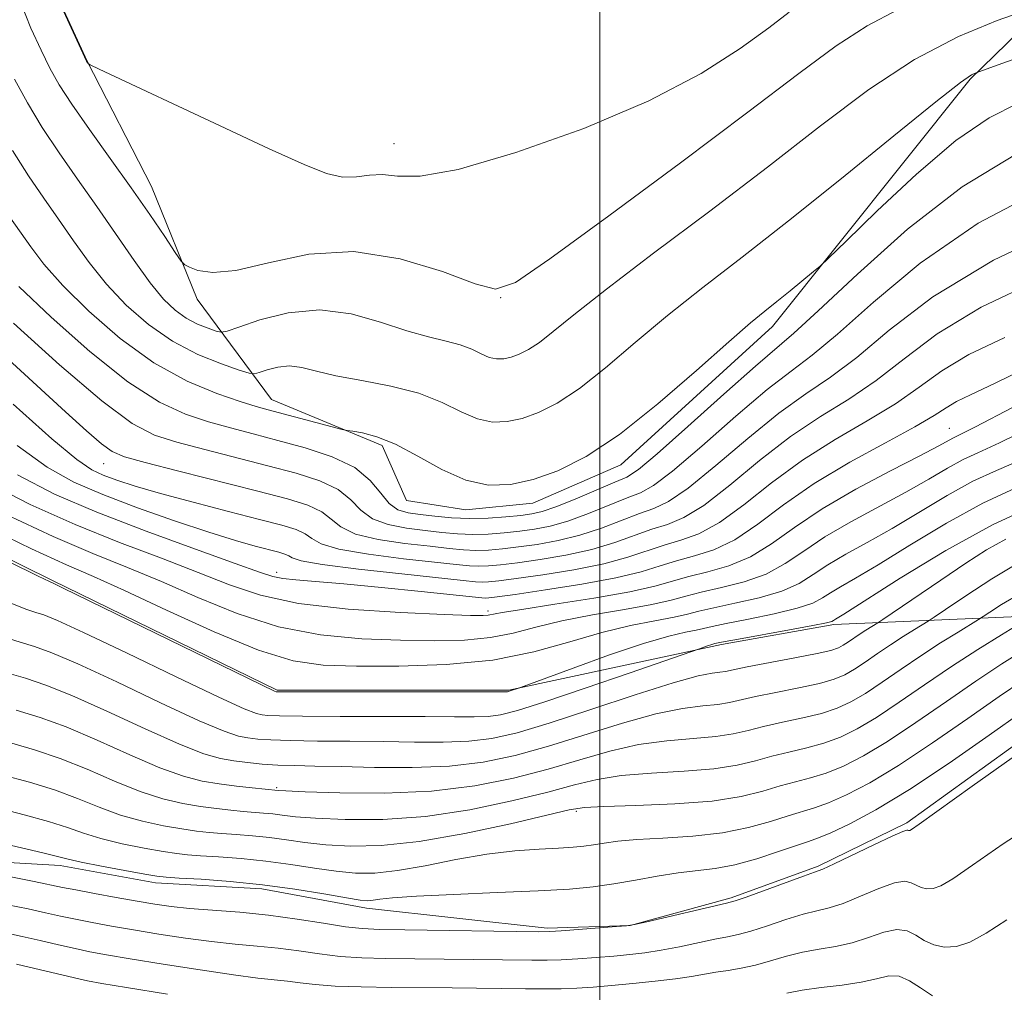
# Model space of a CAD drawing. Extents: x 2077300 to 2080200, y 334800 to 337700.
# Drawn here: x 2079392 to 2079575, y 336242 to 336423 of the extents above; entities that cross this region are included whole.
import ezdxf

# ---------------------------------------------------------------- set-up
doc = ezdxf.new("R2010")
doc.units = 0
doc.header["$MEASUREMENT"] = 0
for name, color, linetype, lineweight in [('32000', 7, 'Continuous', 0), ('DTM HARD BREAKLINE', 7, 'Continuous', 0), ('DTM SPOT ELEVATION', 2, 'Continuous', 13), ('INDEX CONTOUR', 41, 'Continuous', 13), ('INTERMEDIATE CONTOUR', 44, 'Continuous', 0)]:
    doc.layers.add(name, color=color, linetype=linetype, lineweight=lineweight)

msp = doc.modelspace()

# ---------------------------------------------------------------- linework, layer by layer
at = {"layer": '32000', "flags": 128}
msp.add_lwpolyline([(2079500, 337500), (2079500, 335000)], dxfattribs=at)
at = {"layer": 'DTM HARD BREAKLINE'}
for points in [[(2079305.884, 336435.136, 1302.13), (2079306.5, 336418.86, 1302.13), (2079326.87, 336387.87, 1302.13), (2079352.42, 336341.21, 1302.13), (2079398.38, 336318.46, 1302.13), (2079440.09, 336298.07, 1302.13), (2079483.11, 336298.11, 1302.13), (2079522.59, 336306.55, 1299.72), (2079543.47, 336310.28, 1299.72), (2079582.14, 336311.98, 1291.63), (2079617.56, 336327.89, 1292.49), (2079672.76, 336361.64, 1292.49), (2079728.39, 336389.8, 1290.08), (2079782.1, 336415, 1287.68), (2079809.72, 336433.17, 1285.27), (2079823.49, 336448.93, 1280.45), (2079841.02, 336456.87, 1280.45), (2079861.28, 336453.95, 1280.45), (2079888.09, 336463.67, 1278.04), (2079903.07, 336476.15, 1278.04)], [(2079396.26, 336433.67, 1330.03), (2079404.85, 336414.92, 1330.03), (2079416.77, 336391.63, 1328.83), (2079425.29, 336370.71, 1327.63), (2079439.06, 336352.11, 1322.81), (2079459.6, 336343.52, 1321.6), (2079464.15, 336333.3, 1321.6), (2079475.14, 336331.61, 1321.4), (2079487.57, 336332.81, 1321.4), (2079503.93, 336339.93, 1321.4), (2079532.06, 336365.63, 1321.4), (2079568.81, 336411.62, 1323.81), (2079584.66, 336427.15, 1326.22)], [(2079628.959, 336313.521, 1284.26), (2079626.77, 336313.13, 1284.26), (2079613.69, 336304.38, 1284.26), (2079598.29, 336301.41, 1284.26), (2079587.2, 336295.23, 1284.26), (2079557.01, 336273.43, 1284.26), (2079540.54, 336265.42, 1284.26), (2079524.41, 336259.5, 1284.26), (2079505.64, 336254.36, 1284), (2079490.23, 336253.88, 1284.26), (2079456.71, 336257.6, 1285.47), (2079437.29, 336261.2, 1285.47), (2079417.55, 336262.28, 1285.47), (2079399.82, 336265.51, 1285.47), (2079377.36, 336266.8, 1284.26), (2079367.35, 336265.24, 1284.26), (2079344.7, 336271.13, 1283.06), (2079318.05, 336277.19, 1280.65), (2079294.46, 336285.14, 1279.45), (2079272.22, 336290.21, 1278.24), (2079245.11, 336295.85, 1275.83), (2079220.23, 336303.36, 1274.63), (2079177.97, 336314.54, 1273.42), (2079148.35, 336319.93, 1273.42)]]:
    msp.add_polyline3d(points, dxfattribs=at)
at = {"layer": 'DTM SPOT ELEVATION'}
for p in [(2079461.83, 336399.58, 1330.8), (2079481.6, 336370.99, 1327.94), (2079564.93, 336346.74, 1308.87), (2079407.89, 336340.19, 1315.18), (2079440, 336320, 1310.51), (2079479.23, 336312.8, 1308.38), (2079440, 336280, 1294.24), (2079495.63, 336275.57, 1289.72)]:
    msp.add_point(p, dxfattribs=at)
at = {"layer": 'INDEX CONTOUR'}
for points in [[(2079399.392, 336426.605, 1330), (2079404.729, 336414.958, 1330), (2079404.835, 336414.765, 1330), (2079405.087, 336414.42, 1330), (2079405.367, 336414.251, 1330), (2079407.041, 336413.453, 1330), (2079429.527, 336402.924, 1330), (2079438.647, 336398.673, 1330), (2079445.097, 336395.728, 1330), (2079449.297, 336394.058, 1330), (2079452.253, 336393.393, 1330), (2079454.822, 336393.428, 1330), (2079457.266, 336393.738, 1330), (2079459.695, 336393.864, 1330), (2079462.432, 336393.581, 1330), (2079466.651, 336393.59, 1330), (2079473.734, 336394.828, 1330), (2079484.44, 336397.945, 1330), (2079497.025, 336402.457, 1330), (2079509.117, 336407.594, 1330), (2079518.815, 336412.665, 1330), (2079526.091, 336417.284, 1330), (2079531.386, 336421.141, 1330), (2079535.155, 336424.021, 1330)], [(2079392.173, 336373.056, 1320), (2079398.134, 336367.384, 1320), (2079405.328, 336360.991, 1320), (2079412.395, 336355.35, 1320), (2079418.275, 336351.576, 1320), (2079423.118, 336349.339, 1320), (2079427.371, 336347.943, 1320), (2079431.452, 336346.794, 1320), (2079435.656, 336345.68, 1320), (2079440.242, 336344.491, 1320), (2079445.31, 336343.116, 1320), (2079450.304, 336341.463, 1320), (2079454.505, 336339.444, 1320), (2079457.407, 336337.06, 1320), (2079459.354, 336334.675, 1320), (2079460.902, 336332.745, 1320), (2079462.531, 336331.595, 1320), (2079464.426, 336331.024, 1320), (2079466.691, 336330.707, 1320), (2079469.398, 336330.39, 1320), (2079472.478, 336330.107, 1320), (2079475.828, 336329.971, 1320), (2079479.302, 336330.054, 1320), (2079482.593, 336330.285, 1320), (2079485.351, 336330.556, 1320), (2079487.409, 336330.818, 1320), (2079489.329, 336331.265, 1320), (2079491.856, 336332.148, 1320), (2079495.446, 336333.601, 1320), (2079502.809, 336336.704, 1320), (2079505.05, 336337.685, 1320), (2079507.181, 336339.071, 1320), (2079510.644, 336341.982, 1320), (2079516.343, 336347.065, 1320), (2079523.025, 336353.074, 1320), (2079528.901, 336358.293, 1320), (2079536.05, 336364.378, 1320), (2079540.591, 336368.534, 1320), (2079547.849, 336375.396, 1320), (2079557.149, 336383.717, 1320), (2079567.294, 336391.616, 1320), (2079577.21, 336397.612, 1320)], [(2079391.909, 336338.075, 1310), (2079398.763, 336334.508, 1310), (2079406.632, 336331.127, 1310), (2079415.788, 336327.613, 1310), (2079424.92, 336324.291, 1310), (2079432.331, 336321.643, 1310), (2079436.834, 336320.012, 1310), (2079439.308, 336319.185, 1310), (2079441.147, 336318.807, 1310), (2079443.587, 336318.563, 1310), (2079447.225, 336318.284, 1310), (2079452.493, 336317.847, 1310), (2079459.477, 336317.178, 1310), (2079466.851, 336316.421, 1310), (2079478.121, 336315.231, 1310), (2079478.756, 336315.194, 1310), (2079479.396, 336315.227, 1310), (2079480.947, 336315.418, 1310), (2079484.296, 336315.884, 1310), (2079489.923, 336316.701, 1310), (2079496.675, 336317.77, 1310), (2079502.991, 336318.946, 1310), (2079507.703, 336320.102, 1310), (2079511.204, 336321.18, 1310), (2079514.279, 336322.142, 1310), (2079517.575, 336323.025, 1310), (2079521.198, 336324.182, 1310), (2079525.115, 336326.043, 1310), (2079529.349, 336328.904, 1310), (2079534.15, 336332.513, 1310), (2079539.821, 336336.481, 1310), (2079546.423, 336340.431, 1310), (2079553.043, 336344.039, 1310), (2079558.524, 336346.991, 1310), (2079562.07, 336349.083, 1310), (2079564.308, 336350.539, 1310), (2079566.23, 336351.692, 1310), (2079568.867, 336352.959, 1310), (2079573.428, 336355.092, 1310), (2079581.165, 336358.927, 1310)], [(2079390.235, 336314.455, 1300), (2079393.437, 336313.156, 1300), (2079395.283, 336312.543, 1300), (2079396.805, 336312.064, 1300), (2079399.309, 336311.055, 1300), (2079404.179, 336308.828, 1300), (2079412.143, 336305.022, 1300), (2079421.34, 336300.587, 1300), (2079429.256, 336296.802, 1300), (2079434.016, 336294.628, 1300), (2079436.271, 336293.745, 1300), (2079437.307, 336293.513, 1300), (2079438.366, 336293.402, 1300), (2079440.527, 336293.31, 1300), (2079444.824, 336293.247, 1300), (2079451.801, 336293.216, 1300), (2079460.037, 336293.198, 1300), (2079467.615, 336293.169, 1300), (2079473.066, 336293.118, 1300), (2079476.702, 336293.105, 1300), (2079479.278, 336293.198, 1300), (2079481.609, 336293.508, 1300), (2079484.745, 336294.309, 1300), (2079489.796, 336295.911, 1300), (2079497.316, 336298.442, 1300), (2079505.639, 336301.296, 1300), (2079518.534, 336305.767, 1300), (2079520.036, 336306.314, 1300), (2079520.816, 336306.578, 1300), (2079521.39, 336306.746, 1300), (2079522.298, 336306.94, 1300), (2079523.281, 336307.127, 1300), (2079525.749, 336307.579, 1300), (2079535.215, 336309.292, 1300), (2079539.585, 336310.105, 1300), (2079542.083, 336310.609, 1300), (2079543.098, 336310.867, 1300), (2079543.396, 336311.006, 1300), (2079543.798, 336311.252, 1300), (2079545.345, 336312.222, 1300), (2079555.814, 336318.872, 1300), (2079564.261, 336324.014, 1300), (2079572.904, 336328.8, 1300), (2079580.561, 336332.328, 1300)], [(2079388.987, 336282.363, 1290), (2079394.101, 336280.986, 1290), (2079398.766, 336279.565, 1290), (2079403.021, 336277.978, 1290), (2079407.042, 336276.356, 1290), (2079411.031, 336274.895, 1290), (2079415.104, 336273.748, 1290), (2079419.018, 336272.903, 1290), (2079422.439, 336272.307, 1290), (2079425.159, 336271.907, 1290), (2079427.479, 336271.64, 1290), (2079429.826, 336271.442, 1290), (2079432.528, 336271.255, 1290), (2079435.526, 336271.025, 1290), (2079438.664, 336270.708, 1290), (2079441.851, 336270.279, 1290), (2079445.265, 336269.802, 1290), (2079449.149, 336269.368, 1290), (2079453.762, 336269.093, 1290), (2079459.431, 336269.203, 1290), (2079466.497, 336269.952, 1290), (2079474.96, 336271.455, 1290), (2079483.455, 336273.289, 1290), (2079494.353, 336275.848, 1290), (2079497.151, 336276.282, 1290), (2079500.77, 336276.466, 1290), (2079506.694, 336276.643, 1290), (2079513.93, 336276.95, 1290), (2079520.866, 336277.5, 1290), (2079526.249, 336278.353, 1290), (2079530.271, 336279.354, 1290), (2079533.477, 336280.301, 1290), (2079536.358, 336281.06, 1290), (2079539.158, 336281.78, 1290), (2079542.062, 336282.685, 1290), (2079545.261, 336283.988, 1290), (2079548.973, 336285.884, 1290), (2079553.421, 336288.557, 1290), (2079558.695, 336292.07, 1290), (2079564.36, 336295.994, 1290), (2079569.85, 336299.776, 1290), (2079574.671, 336302.958, 1290), (2079578.633, 336305.45, 1290)], [(2079389.682, 336252.996, 1280), (2079392.788, 336252.329, 1280), (2079396.136, 336251.563, 1280), (2079399.489, 336250.783, 1280), (2079402.58, 336250.081, 1280), (2079405.334, 336249.506, 1280), (2079408.449, 336248.933, 1280), (2079412.815, 336248.194, 1280), (2079418.941, 336247.192, 1280), (2079425.808, 336246.108, 1280), (2079432.013, 336245.191, 1280), (2079436.501, 336244.619, 1280), (2079442.021, 336244.039, 1280), (2079444.381, 336243.729, 1280), (2079447.178, 336243.397, 1280), (2079450.862, 336243.121, 1280), (2079455.71, 336242.955, 1280), (2079461.32, 336242.872, 1280), (2079472.619, 336242.765, 1280), (2079486.203, 336242.592, 1280), (2079489.721, 336242.58, 1280), (2079492.868, 336242.624, 1280), (2079495.784, 336242.745, 1280), (2079498.77, 336242.946, 1280), (2079502.164, 336243.23, 1280), (2079506.155, 336243.592, 1280), (2079510.321, 336244.01, 1280), (2079514.088, 336244.454, 1280), (2079517.044, 336244.897, 1280), (2079521.569, 336245.699, 1280), (2079523.837, 336246.039, 1280), (2079526.282, 336246.432, 1280), (2079528.909, 336246.99, 1280), (2079531.713, 336247.778, 1280), (2079534.652, 336248.655, 1280), (2079537.671, 336249.428, 1280), (2079540.729, 336249.979, 1280), (2079543.804, 336250.474, 1280), (2079546.883, 336251.153, 1280), (2079549.921, 336252.144, 1280), (2079552.754, 336253.114, 1280), (2079555.185, 336253.62, 1280), (2079557.099, 336253.355, 1280), (2079558.698, 336252.549, 1280), (2079560.263, 336251.572, 1280), (2079562.031, 336250.76, 1280), (2079564.034, 336250.325, 1280), (2079566.26, 336250.445, 1280), (2079568.751, 336251.28, 1280), (2079571.763, 336252.918, 1280), (2079575.604, 336255.428, 1280)]]:
    msp.add_polyline3d(points, dxfattribs=at)
at = {"layer": 'INTERMEDIATE CONTOUR'}
for points in [[(2079391.372, 336411.587, 1326), (2079393.744, 336407.186, 1326), (2079396.465, 336402.637, 1326), (2079399.609, 336397.913, 1326), (2079403.056, 336393.011, 1326), (2079406.644, 336387.933, 1326), (2079413.563, 336377.879, 1326), (2079416.538, 336373.763, 1326), (2079419.017, 336370.747, 1326), (2079421.169, 336368.66, 1326), (2079423.23, 336367.199, 1326), (2079425.345, 336366.107, 1326), (2079427.301, 336365.316, 1326), (2079428.791, 336364.802, 1326), (2079429.717, 336364.575, 1326), (2079430.803, 336364.762, 1326), (2079432.981, 336365.527, 1326), (2079436.909, 336366.877, 1326), (2079442.154, 336368.205, 1326), (2079448.011, 336368.754, 1326), (2079453.847, 336368.01, 1326), (2079459.325, 336366.462, 1326), (2079464.178, 336364.841, 1326), (2079468.208, 336363.709, 1326), (2079471.476, 336362.943, 1326), (2079474.112, 336362.249, 1326), (2079476.242, 336361.416, 1326), (2079477.996, 336360.567, 1326), (2079479.496, 336359.914, 1326), (2079480.863, 336359.617, 1326), (2079482.192, 336359.655, 1326), (2079483.565, 336359.957, 1326), (2079485.068, 336360.489, 1326), (2079486.786, 336361.355, 1326), (2079488.806, 336362.695, 1326), (2079491.351, 336364.708, 1326), (2079495.191, 336367.839, 1326), (2079501.239, 336372.593, 1326), (2079510.009, 336379.239, 1326), (2079520.46, 336387.099, 1326), (2079531.161, 336395.259, 1326), (2079540.977, 336402.912, 1326), (2079549.96, 336409.675, 1326), (2079558.463, 336415.274, 1326), (2079566.634, 336419.508, 1326), (2079573.808, 336422.476, 1326), (2079579.121, 336424.349, 1326)], [(2079392.534, 336425.748, 1328), (2079394.392, 336421.063, 1328), (2079396.274, 336416.951, 1328), (2079397.9, 336413.634, 1328), (2079399.626, 336410.547, 1328), (2079401.966, 336406.927, 1328), (2079405.258, 336402.241, 1328), (2079409.129, 336396.869, 1328), (2079413.03, 336391.42, 1328), (2079416.475, 336386.454, 1328), (2079419.246, 336382.342, 1328), (2079421.188, 336379.404, 1328), (2079422.268, 336377.806, 1328), (2079422.949, 336377.091, 1328), (2079423.812, 336376.647, 1328), (2079425.408, 336376.055, 1328), (2079428.16, 336375.677, 1328), (2079432.456, 336376.071, 1328), (2079438.532, 336377.5, 1328), (2079446.01, 336379.065, 1328), (2079454.357, 336379.575, 1328), (2079462.952, 336378.234, 1328), (2079470.809, 336375.834, 1328), (2079476.853, 336373.561, 1328), (2079480.654, 336372.559, 1328), (2079484.361, 336373.802, 1328), (2079490.768, 336378.217, 1328), (2079501.684, 336386.204, 1328), (2079514.977, 336396.033, 1328), (2079527.53, 336405.443, 1328), (2079536.968, 336412.653, 1328), (2079543.892, 336417.805, 1328), (2079549.643, 336421.52, 1328), (2079555.275, 336424.441, 1328)], [(2079390.966, 336398.347, 1324), (2079393.932, 336393.627, 1324), (2079396.765, 336389.486, 1324), (2079399.522, 336385.568, 1324), (2079402.28, 336381.589, 1324), (2079405.188, 336377.551, 1324), (2079408.416, 336373.527, 1324), (2079412.096, 336369.613, 1324), (2079416.21, 336365.998, 1324), (2079420.702, 336362.891, 1324), (2079425.413, 336360.46, 1324), (2079429.768, 336358.697, 1324), (2079433.086, 336357.554, 1324), (2079434.94, 336356.97, 1324), (2079435.899, 336356.856, 1324), (2079436.792, 336357.115, 1324), (2079438.257, 336357.619, 1324), (2079440.214, 336358.114, 1324), (2079442.399, 336358.319, 1324), (2079444.672, 336358.029, 1324), (2079447.386, 336357.36, 1324), (2079451.015, 336356.51, 1324), (2079455.823, 336355.613, 1324), (2079461.217, 336354.575, 1324), (2079466.391, 336353.238, 1324), (2079470.719, 336351.545, 1324), (2079474.278, 336349.822, 1324), (2079477.326, 336348.495, 1324), (2079480.106, 336347.893, 1324), (2079482.803, 336347.969, 1324), (2079485.591, 336348.583, 1324), (2079488.643, 336349.665, 1324), (2079492.132, 336351.423, 1324), (2079496.234, 336354.144, 1324), (2079501.075, 336357.99, 1324), (2079506.572, 336362.653, 1324), (2079512.601, 336367.703, 1324), (2079519.121, 336372.876, 1324), (2079526.457, 336378.546, 1324), (2079535.025, 336385.246, 1324), (2079544.874, 336393.16, 1324), (2079554.588, 336401.061, 1324), (2079562.389, 336407.373, 1324), (2079566.985, 336410.952, 1324), (2079569.039, 336412.393, 1324), (2079569.705, 336412.724, 1324), (2079573.988, 336414.239, 1324), (2079579, 336416.056, 1324)], [(2079390.474, 336385.96, 1322), (2079394.353, 336380.418, 1322), (2079396.812, 336377.222, 1322), (2079400.295, 336373.292, 1322), (2079405.14, 336368.492, 1322), (2079410.973, 336363.427, 1322), (2079417.237, 336358.892, 1322), (2079423.384, 336355.507, 1322), (2079428.897, 336353.197, 1322), (2079433.258, 336351.714, 1322), (2079436.2, 336350.802, 1322), (2079438.415, 336350.173, 1322), (2079452.184, 336346.532, 1322), (2079453.129, 336346.327, 1322), (2079454.173, 336346.175, 1322), (2079455.98, 336345.881, 1322), (2079458.637, 336345.174, 1322), (2079462.082, 336343.766, 1322), (2079466.206, 336341.538, 1322), (2079470.688, 336339.06, 1322), (2079475.157, 336337.076, 1322), (2079479.347, 336336.168, 1322), (2079483.414, 336336.284, 1322), (2079487.617, 336337.209, 1322), (2079492.218, 336338.838, 1322), (2079497.477, 336341.49, 1322), (2079503.663, 336345.592, 1322), (2079510.797, 336351.271, 1322), (2079517.953, 336357.465, 1322), (2079523.963, 336362.814, 1322), (2079528.011, 336366.33, 1322), (2079530.677, 336368.524, 1322), (2079532.889, 336370.277, 1322), (2079535.342, 336372.253, 1322), (2079539.703, 336375.836, 1322), (2079540.931, 336376.876, 1322), (2079542.493, 336378.351, 1322), (2079545.731, 336381.526, 1322), (2079551.51, 336387.159, 1322), (2079558.803, 336393.967, 1322), (2079566.109, 336400.168, 1322), (2079572.296, 336404.418, 1322), (2079577.71, 336407.139, 1322)], [(2079391.127, 336366.28, 1318), (2079399.683, 336358.555, 1318), (2079407.553, 336351.807, 1318), (2079413.167, 336347.645, 1318), (2079417.34, 336345.48, 1318), (2079421.483, 336344.173, 1318), (2079426.659, 336342.798, 1318), (2079438.393, 336339.782, 1318), (2079443.658, 336338.378, 1318), (2079448.066, 336336.956, 1318), (2079451.448, 336335.346, 1318), (2079453.786, 336333.459, 1318), (2079455.658, 336331.542, 1318), (2079457.789, 336329.922, 1318), (2079460.706, 336328.841, 1318), (2079464.132, 336328.186, 1318), (2079467.591, 336327.758, 1318), (2079470.717, 336327.402, 1318), (2079473.594, 336327.134, 1318), (2079476.413, 336327.016, 1318), (2079479.321, 336327.089, 1318), (2079482.264, 336327.312, 1318), (2079485.14, 336327.621, 1318), (2079487.912, 336327.995, 1318), (2079490.799, 336328.566, 1318), (2079494.083, 336329.508, 1318), (2079497.898, 336330.901, 1318), (2079505.103, 336333.792, 1318), (2079507.555, 336334.753, 1318), (2079509.984, 336336.094, 1318), (2079513.539, 336338.794, 1318), (2079518.944, 336343.433, 1318), (2079525.25, 336348.962, 1318), (2079531.085, 336353.931, 1318), (2079535.526, 336357.378, 1318), (2079539.448, 336360.31, 1318), (2079544.178, 336364.226, 1318), (2079550.811, 336370.177, 1318), (2079559.524, 336377.434, 1318), (2079570.268, 336384.821, 1318), (2079582.653, 336391.328, 1318)], [(2079389.453, 336360.259, 1316), (2079400.835, 336349.78, 1316), (2079404.736, 336346.238, 1316), (2079407.516, 336343.823, 1316), (2079409.482, 336342.399, 1316), (2079411.74, 336341.458, 1316), (2079415.596, 336340.404, 1316), (2079421.865, 336338.801, 1316), (2079436.544, 336335.075, 1316), (2079442.006, 336333.641, 1316), (2079445.828, 336332.45, 1316), (2079448.391, 336331.248, 1316), (2079450.166, 336329.859, 1316), (2079451.962, 336328.409, 1316), (2079454.677, 336327.099, 1316), (2079458.88, 336326.088, 1316), (2079463.838, 336325.349, 1316), (2079468.491, 336324.81, 1316), (2079472.037, 336324.414, 1316), (2079474.709, 336324.16, 1316), (2079476.999, 336324.06, 1316), (2079479.34, 336324.125, 1316), (2079481.934, 336324.338, 1316), (2079484.929, 336324.687, 1316), (2079488.415, 336325.171, 1316), (2079492.268, 336325.867, 1316), (2079496.31, 336326.867, 1316), (2079500.349, 336328.202, 1316), (2079507.397, 336330.88, 1316), (2079510.06, 336331.821, 1316), (2079512.788, 336333.115, 1316), (2079516.432, 336335.606, 1316), (2079521.545, 336339.801, 1316), (2079527.475, 336344.85, 1316), (2079533.269, 336349.568, 1316), (2079538.25, 336353.141, 1316), (2079542.847, 336356.242, 1316), (2079547.765, 336359.917, 1316), (2079553.769, 336364.957, 1316), (2079561.869, 336371.139, 1316), (2079573.134, 336377.986, 1316), (2079587.86, 336384.956, 1316)], [(2079391.108, 336351.202, 1314), (2079398.285, 336344.788, 1314), (2079402.929, 336340.925, 1314), (2079405.713, 336339.024, 1314), (2079407.833, 336338.044, 1314), (2079410.35, 336337.109, 1314), (2079413.771, 336335.987, 1314), (2079418.463, 336334.615, 1314), (2079424.535, 336332.982, 1314), (2079431.06, 336331.297, 1314), (2079436.851, 336329.822, 1314), (2079440.993, 336328.743, 1314), (2079443.669, 336327.923, 1314), (2079445.334, 336327.151, 1314), (2079446.545, 336326.259, 1314), (2079448.266, 336325.274, 1314), (2079451.565, 336324.276, 1314), (2079457.054, 336323.335, 1314), (2079463.544, 336322.511, 1314), (2079473.356, 336321.426, 1314), (2079475.825, 336321.186, 1314), (2079477.585, 336321.105, 1314), (2079479.359, 336321.159, 1314), (2079481.605, 336321.365, 1314), (2079484.718, 336321.752, 1314), (2079488.917, 336322.347, 1314), (2079493.737, 336323.168, 1314), (2079498.537, 336324.227, 1314), (2079502.801, 336325.501, 1314), (2079509.691, 336327.967, 1314), (2079512.565, 336328.889, 1314), (2079515.592, 336330.137, 1314), (2079519.326, 336332.419, 1314), (2079524.147, 336336.169, 1314), (2079529.7, 336340.739, 1314), (2079535.453, 336345.206, 1314), (2079540.974, 336348.904, 1314), (2079546.245, 336352.175, 1314), (2079551.351, 336355.609, 1314), (2079556.537, 336359.666, 1314), (2079562.682, 336364.272, 1314), (2079570.833, 336369.221, 1314), (2079581.529, 336374.291, 1314)], [(2079391.847, 336343.546, 1312), (2079397.438, 336339.493, 1312), (2079402.387, 336336.714, 1312), (2079407.736, 336334.41, 1312), (2079414.188, 336331.97, 1312), (2079421.08, 336329.533, 1312), (2079427.413, 336327.425, 1312), (2079432.393, 336325.894, 1312), (2079436.058, 336324.868, 1312), (2079440.424, 336323.733, 1312), (2079441.567, 336323.383, 1312), (2079442.278, 336323.053, 1312), (2079442.925, 336322.658, 1312), (2079444.571, 336322.142, 1312), (2079448.452, 336321.454, 1312), (2079455.228, 336320.582, 1312), (2079463.25, 336319.673, 1312), (2079474.676, 336318.438, 1312), (2079476.94, 336318.212, 1312), (2079478.169, 336318.149, 1312), (2079479.377, 336318.193, 1312), (2079481.276, 336318.391, 1312), (2079484.507, 336318.818, 1312), (2079489.42, 336319.524, 1312), (2079495.207, 336320.469, 1312), (2079500.764, 336321.586, 1312), (2079505.252, 336322.802, 1312), (2079511.985, 336325.055, 1312), (2079515.07, 336325.957, 1312), (2079518.394, 336327.159, 1312), (2079522.22, 336329.231, 1312), (2079526.748, 336332.537, 1312), (2079531.925, 336336.625, 1312), (2079537.637, 336340.843, 1312), (2079543.698, 336344.668, 1312), (2079549.644, 336348.107, 1312), (2079554.938, 336351.3, 1312), (2079559.302, 336354.374, 1312), (2079563.495, 336357.406, 1312), (2079568.531, 336360.457, 1312), (2079575.198, 336363.625, 1312)], [(2079386.272, 336336.695, 1308), (2079394.268, 336332.607, 1308), (2079402.589, 336328.872, 1308), (2079410.853, 336325.54, 1308), (2079418.628, 336322.589, 1308), (2079425.47, 336319.97, 1308), (2079431.237, 336317.66, 1308), (2079436.988, 336315.709, 1308), (2079444.082, 336314.195, 1308), (2079453.292, 336313.158, 1308), (2079463.037, 336312.517, 1308), (2079471.149, 336312.159, 1308), (2079476.027, 336311.985, 1308), (2079478.336, 336311.946, 1308), (2079479.308, 336312.009, 1308), (2079481.876, 336312.493, 1308), (2079485.535, 336313.098, 1308), (2079491.663, 336314.038, 1308), (2079498.939, 336315.183, 1308), (2079505.576, 336316.357, 1308), (2079510.261, 336317.417, 1308), (2079516.573, 336319.229, 1308), (2079520.081, 336320.093, 1308), (2079524.001, 336321.204, 1308), (2079528.009, 336322.856, 1308), (2079531.924, 336325.259, 1308), (2079536.161, 336328.294, 1308), (2079541.285, 336331.759, 1308), (2079547.554, 336335.41, 1308), (2079554.019, 336338.846, 1308), (2079559.431, 336341.622, 1308), (2079562.866, 336343.423, 1308), (2079565.712, 336344.98, 1308), (2079566.788, 336345.499, 1308), (2079569.753, 336346.991, 1308), (2079576.633, 336350.583, 1308)], [(2079389.772, 336330.705, 1306), (2079398.545, 336326.616, 1306), (2079405.918, 336323.468, 1306), (2079412.334, 336320.887, 1306), (2079418.609, 336318.298, 1306), (2079425.393, 336315.316, 1306), (2079432.694, 336312.315, 1306), (2079440.353, 336309.859, 1306), (2079448.182, 336308.36, 1306), (2079455.855, 336307.638, 1306), (2079463.01, 336307.361, 1306), (2079469.36, 336307.27, 1306), (2079474.905, 336307.398, 1306), (2079479.717, 336307.85, 1306), (2079483.961, 336308.684, 1306), (2079488.166, 336309.774, 1306), (2079492.957, 336310.949, 1306), (2079498.68, 336312.061, 1306), (2079504.595, 336313.077, 1306), (2079509.686, 336313.988, 1306), (2079513.27, 336314.798, 1306), (2079516.001, 336315.554, 1306), (2079518.868, 336316.317, 1306), (2079522.586, 336317.161, 1306), (2079526.805, 336318.226, 1306), (2079530.903, 336319.668, 1306), (2079534.464, 336321.596, 1306), (2079537.896, 336323.938, 1306), (2079541.812, 336326.57, 1306), (2079546.615, 336329.371, 1306), (2079556.856, 336334.874, 1306), (2079561.103, 336337.286, 1306), (2079564.604, 336339.332, 1306), (2079567.51, 336340.935, 1306), (2079570.231, 336342.207, 1306), (2079574.217, 336344.023, 1306), (2079581.177, 336347.445, 1306)], [(2079385.277, 336328.804, 1304), (2079394.501, 336324.36, 1304), (2079400.982, 336321.395, 1304), (2079406.041, 336319.185, 1304), (2079411.747, 336316.625, 1304), (2079419.549, 336312.973, 1304), (2079428.399, 336308.921, 1304), (2079436.625, 336305.523, 1304), (2079443.073, 336303.563, 1304), (2079448.672, 336302.76, 1304), (2079454.87, 336302.563, 1304), (2079462.691, 336302.556, 1304), (2079471.473, 336302.85, 1304), (2079480.126, 336303.69, 1304), (2079487.784, 336305.203, 1304), (2079494.457, 336307.056, 1304), (2079500.378, 336308.799, 1304), (2079505.698, 336310.084, 1304), (2079510.251, 336310.971, 1304), (2079513.795, 336311.619, 1304), (2079516.279, 336312.178, 1304), (2079518.428, 336312.745, 1304), (2079521.161, 336313.404, 1304), (2079525.091, 336314.229, 1304), (2079529.608, 336315.248, 1304), (2079533.797, 336316.479, 1304), (2079537.004, 336317.934, 1304), (2079539.63, 336319.582, 1304), (2079542.34, 336321.383, 1304), (2079545.676, 336323.331, 1304), (2079549.682, 336325.533, 1304), (2079554.282, 336328.127, 1304), (2079564.49, 336334.226, 1304), (2079569.308, 336336.89, 1304), (2079573.675, 336338.914, 1304), (2079578.681, 336341.054, 1304)], [(2079390.353, 336321.929, 1302), (2079395.752, 336319.27, 1302), (2079397.812, 336318.268, 1302), (2079398.526, 336317.95, 1302), (2079400.372, 336317.063, 1302), (2079439.615, 336297.924, 1302), (2079439.92, 336297.792, 1302), (2079440.234, 336297.785, 1302), (2079442.111, 336297.781, 1302), (2079482.876, 336297.81, 1302), (2079483.018, 336297.829, 1302), (2079483.21, 336297.878, 1302), (2079485.301, 336298.591, 1302), (2079495.053, 336302.198, 1302), (2079501.791, 336304.624, 1302), (2079508.141, 336306.776, 1302), (2079512.816, 336308.145, 1302), (2079515.92, 336308.869, 1302), (2079517.905, 336309.25, 1302), (2079519.288, 336309.559, 1302), (2079520.855, 336309.936, 1302), (2079523.455, 336310.492, 1302), (2079527.596, 336311.297, 1302), (2079532.412, 336312.27, 1302), (2079536.691, 336313.292, 1302), (2079539.543, 336314.271, 1302), (2079541.363, 336315.224, 1302), (2079542.868, 336316.195, 1302), (2079544.737, 336317.291, 1302), (2079547.513, 336318.877, 1302), (2079551.707, 336321.38, 1302), (2079557.577, 336325.01, 1302), (2079564.375, 336329.12, 1302), (2079571.106, 336332.845, 1302), (2079577.118, 336335.621, 1302)], [(2079389.061, 336308.044, 1298), (2079392.374, 336306.988, 1298), (2079395.082, 336306.176, 1298), (2079398.248, 336305.048, 1298), (2079403.096, 336302.976, 1298), (2079410.319, 336299.613, 1298), (2079418.48, 336295.741, 1298), (2079425.611, 336292.421, 1298), (2079430.247, 336290.451, 1298), (2079432.927, 336289.565, 1298), (2079434.693, 336289.233, 1298), (2079436.498, 336289.017, 1298), (2079438.942, 336288.838, 1298), (2079442.536, 336288.713, 1298), (2079447.588, 336288.644, 1298), (2079453.582, 336288.599, 1298), (2079459.798, 336288.533, 1298), (2079465.631, 336288.433, 1298), (2079470.935, 336288.405, 1298), (2079475.681, 336288.585, 1298), (2079479.997, 336289.118, 1298), (2079484.659, 336290.179, 1298), (2079490.604, 336291.954, 1298), (2079498.328, 336294.48, 1298), (2079506.575, 336297.214, 1298), (2079513.647, 336299.468, 1298), (2079518.271, 336300.737, 1298), (2079520.869, 336301.247, 1298), (2079522.285, 336301.409, 1298), (2079523.344, 336301.579, 1298), (2079524.798, 336301.889, 1298), (2079527.381, 336302.417, 1298), (2079536.236, 336304.081, 1298), (2079540.357, 336304.885, 1298), (2079542.938, 336305.476, 1298), (2079544.338, 336305.944, 1298), (2079545.231, 336306.436, 1298), (2079546.171, 336307.062, 1298), (2079548.335, 336308.541, 1298), (2079549.433, 336309.252, 1298), (2079551.637, 336310.617, 1298), (2079552.562, 336311.234, 1298), (2079563.312, 336318.523, 1298), (2079567.978, 336321.66, 1298), (2079571.807, 336324.149, 1298), (2079575.414, 336326.15, 1298)], [(2079389.466, 336301.432, 1296), (2079393.36, 336300.289, 1296), (2079397.186, 336299.041, 1296), (2079402.014, 336297.123, 1296), (2079408.495, 336294.204, 1296), (2079415.62, 336290.895, 1296), (2079421.966, 336288.039, 1296), (2079426.478, 336286.273, 1296), (2079429.583, 336285.385, 1296), (2079432.08, 336284.954, 1296), (2079434.63, 336284.632, 1296), (2079437.357, 336284.366, 1296), (2079440.249, 336284.177, 1296), (2079443.374, 336284.072, 1296), (2079447.127, 336284.001, 1296), (2079451.98, 336283.899, 1296), (2079458.195, 336283.748, 1296), (2079465.168, 336283.705, 1296), (2079472.083, 336283.972, 1296), (2079478.352, 336284.716, 1296), (2079484.31, 336285.959, 1296), (2079490.522, 336287.689, 1296), (2079504.22, 336291.981, 1296), (2079510.428, 336293.718, 1296), (2079515.377, 336294.713, 1296), (2079519.135, 336295.173, 1296), (2079521.93, 336295.432, 1296), (2079524.07, 336295.773, 1296), (2079528.905, 336296.888, 1296), (2079532.712, 336297.661, 1296), (2079536.966, 336298.506, 1296), (2079540.783, 336299.335, 1296), (2079543.518, 336300.104, 1296), (2079545.497, 336300.93, 1296), (2079547.278, 336301.966, 1296), (2079549.312, 336303.32, 1296), (2079551.591, 336304.889, 1296), (2079553.991, 336306.518, 1296), (2079556.367, 336308.058, 1296), (2079558.472, 336309.371, 1296), (2079561.002, 336310.917, 1296), (2079562.079, 336311.627, 1296), (2079564.196, 336313.062, 1296), (2079567.968, 336315.605, 1296), (2079572.789, 336318.744, 1296), (2079577.745, 336321.737, 1296)], [(2079391.638, 336294.401, 1294), (2079396.125, 336293.033, 1294), (2079400.931, 336291.27, 1294), (2079406.671, 336288.795, 1294), (2079412.761, 336286.047, 1294), (2079418.321, 336283.658, 1294), (2079422.705, 336282.096, 1294), (2079426.209, 336281.209, 1294), (2079429.364, 336280.686, 1294), (2079432.543, 336280.272, 1294), (2079435.482, 336279.934, 1294), (2079440.282, 336279.443, 1294), (2079441.725, 336279.373, 1294), (2079445.33, 336279.229, 1294), (2079451.772, 336279.029, 1294), (2079460.055, 336278.983, 1294), (2079468.78, 336279.349, 1294), (2079476.794, 336280.31, 1294), (2079483.972, 336281.737, 1294), (2079490.441, 336283.424, 1294), (2079496.341, 336285.164, 1294), (2079501.863, 336286.748, 1294), (2079507.208, 336287.967, 1294), (2079512.483, 336288.69, 1294), (2079521.575, 336289.456, 1294), (2079524.797, 336289.966, 1294), (2079527.534, 336290.622, 1294), (2079530.428, 336291.359, 1294), (2079533.927, 336292.127, 1294), (2079537.697, 336292.93, 1294), (2079541.209, 336293.785, 1294), (2079544.1, 336294.732, 1294), (2079546.655, 336295.914, 1294), (2079549.326, 336297.496, 1294), (2079552.454, 336299.579, 1294), (2079555.957, 336301.991, 1294), (2079559.648, 336304.497, 1294), (2079563.301, 336306.863, 1294), (2079566.539, 336308.883, 1294), (2079570.319, 336311.188, 1294), (2079571.216, 336311.763, 1294), (2079572.407, 336312.567, 1294), (2079574.574, 336313.992, 1294), (2079578.024, 336316.012, 1294)], [(2079384.218, 336290.133, 1292), (2079395.084, 336287.019, 1292), (2079399.848, 336285.417, 1292), (2079404.846, 336283.386, 1292), (2079409.902, 336281.202, 1292), (2079414.676, 336279.278, 1292), (2079418.905, 336277.922, 1292), (2079422.614, 336277.056, 1292), (2079425.901, 336276.495, 1292), (2079428.851, 336276.089, 1292), (2079431.481, 336275.787, 1292), (2079433.793, 336275.567, 1292), (2079437.606, 336275.262, 1292), (2079439.294, 336275.091, 1292), (2079441.067, 336274.861, 1292), (2079443.495, 336274.587, 1292), (2079447.24, 336274.299, 1292), (2079452.767, 336274.061, 1292), (2079459.743, 336274.094, 1292), (2079467.638, 336274.65, 1292), (2079475.877, 336275.883, 1292), (2079483.714, 336277.513, 1292), (2079490.359, 336279.159, 1292), (2079495.347, 336280.506, 1292), (2079499.507, 336281.515, 1292), (2079503.989, 336282.217, 1292), (2079509.589, 336282.666, 1292), (2079515.665, 336283.024, 1292), (2079521.221, 336283.478, 1292), (2079525.524, 336284.159, 1292), (2079528.903, 336284.988, 1292), (2079531.953, 336285.83, 1292), (2079535.143, 336286.593, 1292), (2079538.427, 336287.355, 1292), (2079541.635, 336288.234, 1292), (2079544.681, 336289.36, 1292), (2079547.815, 336290.899, 1292), (2079551.373, 336293.027, 1292), (2079555.595, 336295.837, 1292), (2079560.323, 336299.092, 1292), (2079565.305, 336302.473, 1292), (2079570.235, 336305.668, 1292), (2079574.607, 336308.394, 1292), (2079581.03, 336312.321, 1292)], [(2079387.89, 336276.27, 1288), (2079393.117, 336274.953, 1288), (2079397.683, 336273.712, 1288), (2079401.198, 336272.569, 1288), (2079404.183, 336271.51, 1288), (2079407.386, 336270.514, 1288), (2079411.304, 336269.574, 1288), (2079415.422, 336268.749, 1288), (2079418.976, 336268.118, 1288), (2079421.467, 336267.724, 1288), (2079423.477, 336267.493, 1288), (2079425.858, 336267.318, 1288), (2079429.25, 336267.103, 1288), (2079433.447, 336266.788, 1288), (2079438.034, 336266.325, 1288), (2079442.636, 336265.695, 1288), (2079447.036, 336265.016, 1288), (2079451.057, 336264.437, 1288), (2079454.65, 336264.1, 1288), (2079458.255, 336264.109, 1288), (2079462.441, 336264.561, 1288), (2079467.585, 336265.482, 1288), (2079473.304, 336266.61, 1288), (2079479.027, 336267.613, 1288), (2079484.252, 336268.241, 1288), (2079488.753, 336268.566, 1288), (2079492.372, 336268.74, 1288), (2079495.045, 336268.896, 1288), (2079497.078, 336269.083, 1288), (2079498.864, 336269.336, 1288), (2079500.807, 336269.666, 1288), (2079503.338, 336270.028, 1288), (2079506.899, 336270.352, 1288), (2079511.73, 336270.611, 1288), (2079517.279, 336270.955, 1288), (2079522.795, 336271.568, 1288), (2079527.653, 336272.559, 1288), (2079531.724, 336273.722, 1288), (2079535.002, 336274.772, 1288), (2079539.888, 336276.204, 1288), (2079542.488, 336277.134, 1288), (2079545.842, 336278.616, 1288), (2079550.132, 336280.869, 1288), (2079555.468, 336284.087, 1288), (2079561.785, 336288.298, 1288), (2079568.322, 336292.85, 1288), (2079574.142, 336296.926, 1288), (2079578.541, 336299.903, 1288)], [(2079386.793, 336270.176, 1286), (2079396.601, 336267.859, 1286), (2079401.323, 336266.664, 1286), (2079403.741, 336266.133, 1286), (2079407.503, 336265.4, 1286), (2079411.827, 336264.597, 1286), (2079415.513, 336263.929, 1286), (2079417.775, 336263.541, 1286), (2079419.476, 336263.346, 1286), (2079421.891, 336263.193, 1286), (2079425.972, 336262.951, 1286), (2079431.367, 336262.552, 1286), (2079437.404, 336261.942, 1286), (2079443.42, 336261.112, 1286), (2079448.806, 336260.23, 1286), (2079452.967, 336259.507, 1286), (2079455.52, 336259.102, 1286), (2079456.939, 336258.981, 1286), (2079457.911, 336259.058, 1286), (2079459.157, 336259.255, 1286), (2079461.542, 336259.53, 1286), (2079465.959, 336259.841, 1286), (2079472.869, 336260.158, 1286), (2079480.987, 336260.477, 1286), (2079488.585, 336260.798, 1286), (2079494.368, 336261.133, 1286), (2079498.763, 336261.54, 1286), (2079502.625, 336262.086, 1286), (2079506.624, 336262.8, 1286), (2079510.686, 336263.552, 1286), (2079514.55, 336264.176, 1286), (2079521.455, 336264.972, 1286), (2079525.096, 336265.642, 1286), (2079529.167, 336266.768, 1286), (2079533.19, 336268.091, 1286), (2079536.526, 336269.243, 1286), (2079538.788, 336269.992, 1286), (2079540.618, 336270.629, 1286), (2079542.914, 336271.584, 1286), (2079546.423, 336273.244, 1286), (2079551.291, 336275.854, 1286), (2079557.515, 336279.617, 1286), (2079564.876, 336284.525, 1286), (2079572.284, 336289.707, 1286), (2079578.434, 336294.076, 1286)], [(2079390.351, 336263.48, 1284), (2079394.968, 336262.562, 1284), (2079400.262, 336261.458, 1284), (2079402.723, 336260.97, 1284), (2079406.184, 336260.32, 1284), (2079410.222, 336259.582, 1284), (2079414.116, 336258.888, 1284), (2079417.373, 336258.337, 1284), (2079420.402, 336257.91, 1284), (2079423.842, 336257.556, 1284), (2079433.179, 336256.825, 1284), (2079438.522, 336256.281, 1284), (2079443.83, 336255.553, 1284), (2079448.712, 336254.779, 1284), (2079452.771, 336254.148, 1284), (2079455.9, 336253.792, 1284), (2079459.145, 336253.639, 1284), (2079463.84, 336253.565, 1284), (2079488.634, 336253.219, 1284), (2079490.747, 336253.249, 1284), (2079492.849, 336253.383, 1284), (2079503.103, 336254.164, 1284), (2079505.003, 336254.329, 1284), (2079506.464, 336254.565, 1284), (2079508.737, 336255.076, 1284), (2079523.568, 336258.504, 1284), (2079525.16, 336258.951, 1284), (2079527.209, 336259.663, 1284), (2079537.841, 336263.518, 1284), (2079539.899, 336264.249, 1284), (2079541.409, 336264.845, 1284), (2079543.505, 336265.803, 1284), (2079550.927, 336269.358, 1284), (2079554.321, 336270.967, 1284), (2079556.252, 336271.833, 1284), (2079557.018, 336272.109, 1284), (2079557.209, 336272.096, 1284), (2079557.316, 336272.046, 1284), (2079557.44, 336272.02, 1284), (2079557.575, 336272.027, 1284), (2079557.902, 336272.204, 1284), (2079559.31, 336273.189, 1284), (2079569.128, 336280.245, 1284), (2079576.553, 336285.543, 1284)], [(2079390.017, 336258.238, 1282), (2079393.878, 336257.445, 1282), (2079397.084, 336256.743, 1282), (2079399.875, 336256.12, 1282), (2079402.652, 336255.526, 1282), (2079405.758, 336254.913, 1282), (2079409.336, 336254.257, 1282), (2079413.466, 336253.541, 1282), (2079418.157, 336252.765, 1282), (2079423.105, 336252.009, 1282), (2079427.927, 336251.373, 1282), (2079432.333, 336250.92, 1282), (2079436.394, 336250.558, 1282), (2079440.272, 336250.16, 1282), (2079444.106, 336249.641, 1282), (2079447.945, 336249.088, 1282), (2079451.817, 336248.634, 1282), (2079455.804, 336248.374, 1282), (2079460.232, 336248.256, 1282), (2079487.418, 336247.906, 1282), (2079490.234, 336247.914, 1282), (2079492.858, 336248.003, 1282), (2079495.951, 336248.186, 1282), (2079499.337, 336248.432, 1282), (2079502.634, 336248.697, 1282), (2079505.579, 336248.96, 1282), (2079508.392, 336249.287, 1282), (2079511.413, 336249.765, 1282), (2079514.842, 336250.439, 1282), (2079521.384, 336251.827, 1282), (2079523.703, 336252.272, 1282), (2079525.721, 336252.691, 1282), (2079528.059, 336253.327, 1282), (2079531.136, 336254.328, 1282), (2079534.565, 336255.479, 1282), (2079537.756, 336256.473, 1282), (2079540.314, 336257.114, 1282), (2079542.606, 336257.659, 1282), (2079545.194, 336258.478, 1282), (2079548.428, 336259.793, 1282), (2079551.84, 336261.237, 1282), (2079554.753, 336262.294, 1282), (2079556.676, 336262.594, 1282), (2079557.858, 336262.329, 1282), (2079558.737, 336261.834, 1282), (2079559.674, 336261.403, 1282), (2079560.736, 336261.172, 1282), (2079561.917, 336261.237, 1282), (2079563.326, 336261.742, 1282), (2079565.537, 336263.053, 1282), (2079569.237, 336265.585, 1282), (2079574.895, 336269.528, 1282), (2079582.095, 336274.169, 1282)], [(2079391.698, 336247.212, 1278), (2079402.509, 336244.636, 1278), (2079404.91, 336244.099, 1278), (2079407.562, 336243.607, 1278), (2079412.164, 336242.847, 1278), (2079419.725, 336241.62, 1278)], [(2079534.743, 336241.831, 1278), (2079537.586, 336242.384, 1278), (2079541.143, 336242.843, 1278), (2079545.001, 336243.288, 1278), (2079548.571, 336243.829, 1278), (2079551.413, 336244.495, 1278), (2079553.667, 336244.992, 1278), (2079555.617, 336244.948, 1278), (2079557.523, 336244.116, 1278), (2079559.539, 336242.769, 1278), (2079561.792, 336241.31, 1278)]]:
    msp.add_polyline3d(points, dxfattribs=at)

doc.saveas('drawing.dxf')
